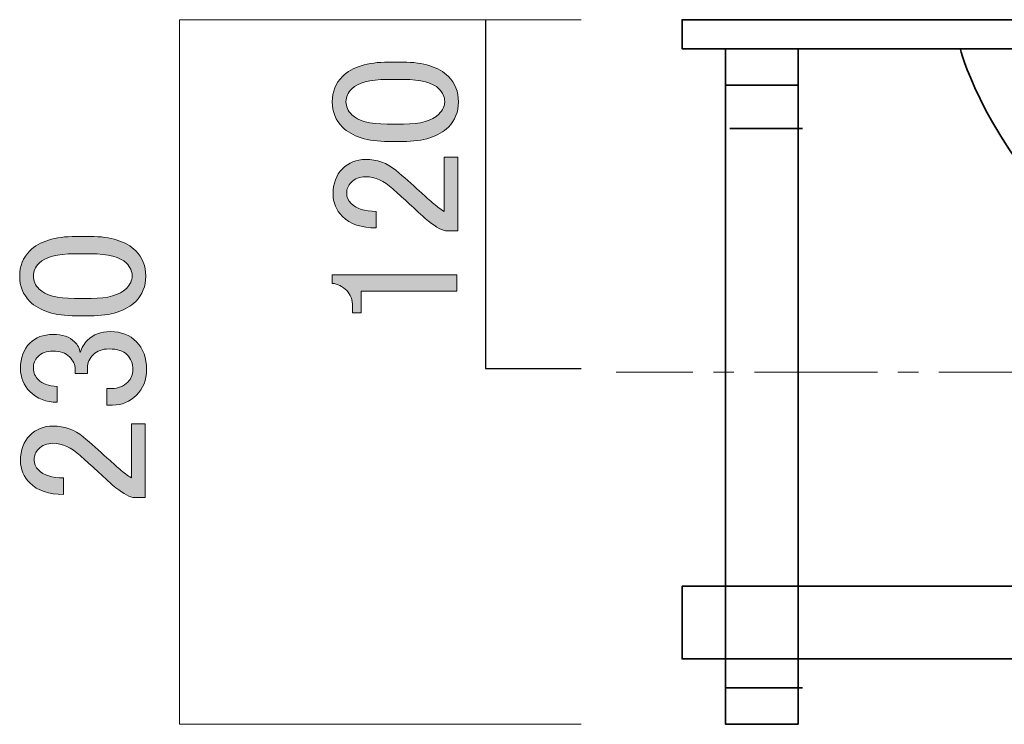
# Model space of a CAD drawing. Units: inches. Extents: x 0 to 297, y -210 to 0.
# Drawn here: x 104 to 138, y -104 to -79 of the extents above; entities that cross this region are included whole.
import ezdxf

# ---------------------------------------------------------------- set-up
doc = ezdxf.new("R2010")
doc.units = ezdxf.units.IN
doc.header["$MEASUREMENT"] = 0
doc.linetypes.add('AI-Linetype-7', pattern=[6.35, 4.233333, -0.705556, 0.705556, -0.705556])
doc.layers.add('レイヤー 1', color=7, linetype='Continuous')

# ---------------------------------------------------------------- blocks, each defined once
blk = doc.blocks.new('block 4')
at = {"layer": 'レイヤー 1', "color": 7, "lineweight": 35}
for points in [[(131.24, -103.518), (128.74, -103.518), (128.74, -80.267), (131.24, -80.267), (131.24, -103.518)], [(128.74, -81.517), (131.24, -81.517)], [(128.888, -83.017), (131.388, -83.017)]]:
    blk.add_lwpolyline(points, dxfattribs=at)
blk = doc.blocks.new('block 3')
at = {"layer": 'レイヤー 1', "color": 7, "lineweight": 35}
blk.add_lwpolyline([(182.24, -101.268), (127.24, -101.268), (127.24, -98.767), (182.24, -98.767), (182.24, -101.268)], dxfattribs=at)
at = {"layer": 'レイヤー 1'}
blk.add_blockref('block 4', (0, 0), dxfattribs=at)
blk = doc.blocks.new('block 28')
at = {"layer": 'レイヤー 1'}
h = blk.add_hatch(color=7, dxfattribs=at)
h.dxf.hatch_style = 2
edge = h.paths.add_edge_path()
edge.add_spline(control_points=[(106.378, -89.457), (105.65, -89.457), (105.121, -89.292), (104.79, -88.961), (104.559, -88.729), (104.443, -88.44), (104.443, -88.092), (104.443, -87.745), (104.559, -87.456), (104.79, -87.224), (105.121, -86.894), (105.65, -86.728), (106.378, -86.728), (106.378, -86.728), (106.874, -86.728), (106.874, -86.728), (107.585, -86.728), (108.106, -86.894), (108.437, -87.224), (108.668, -87.456), (108.784, -87.745), (108.784, -88.092), (108.784, -88.44), (108.668, -88.729), (108.437, -88.961), (108.106, -89.292), (107.585, -89.457), (106.874, -89.457), (106.874, -89.457), (106.378, -89.457), (106.378, -89.457)], knot_values=[0, 0, 0, 0, 1, 1, 1, 2, 2, 2, 3, 3, 3, 4, 4, 4, 5, 5, 5, 6, 6, 6, 7, 7, 7, 8, 8, 8, 9, 9, 9, 10, 10, 10, 10], degree=3, periodic=1)
edge = h.paths.add_edge_path()
edge.add_spline(control_points=[(105.113, -88.539), (105.328, -88.754), (105.733, -88.861), (106.328, -88.861), (106.328, -88.861), (106.899, -88.861), (106.899, -88.861), (107.478, -88.861), (107.883, -88.746), (108.114, -88.514), (108.247, -88.382), (108.313, -88.241), (108.313, -88.092), (108.313, -87.927), (108.247, -87.779), (108.114, -87.646), (107.9, -87.431), (107.494, -87.324), (106.899, -87.324), (106.899, -87.324), (106.328, -87.324), (106.328, -87.324), (105.733, -87.324), (105.328, -87.431), (105.113, -87.646), (104.981, -87.779), (104.914, -87.927), (104.914, -88.092), (104.914, -88.258), (104.981, -88.407), (105.113, -88.539)], knot_values=[0, 0, 0, 0, 1, 1, 1, 2, 2, 2, 3, 3, 3, 4, 4, 4, 5, 5, 5, 6, 6, 6, 7, 7, 7, 8, 8, 8, 9, 9, 9, 10, 10, 10, 10], degree=3, periodic=1)
h = blk.add_hatch(color=7, dxfattribs=at)
h.dxf.hatch_style = 2
edge = h.paths.add_edge_path()
edge.add_spline(control_points=[(105.733, -92.433), (105.353, -92.433), (105.038, -92.309), (104.79, -92.061), (104.576, -91.847), (104.468, -91.582), (104.468, -91.267), (104.468, -90.904), (104.576, -90.614), (104.79, -90.399), (104.989, -90.201), (105.254, -90.102), (105.584, -90.102), (105.915, -90.102), (106.163, -90.185), (106.328, -90.35), (106.444, -90.465), (106.51, -90.589), (106.527, -90.722), (106.576, -90.557), (106.659, -90.416), (106.775, -90.3), (106.973, -90.102), (107.238, -90.002), (107.568, -90.002), (107.932, -90.002), (108.23, -90.118), (108.461, -90.35), (108.693, -90.582), (108.809, -90.904), (108.809, -91.317), (108.809, -91.664), (108.693, -91.954), (108.461, -92.185), (108.23, -92.417), (107.957, -92.533), (107.643, -92.533), (107.643, -92.533), (107.444, -92.533), (107.444, -92.533), (107.444, -92.533), (107.444, -91.962), (107.444, -91.962), (107.444, -91.962), (107.618, -91.962), (107.618, -91.962), (107.833, -91.962), (108.015, -91.888), (108.164, -91.739), (108.28, -91.623), (108.337, -91.482), (108.337, -91.317), (108.337, -91.102), (108.272, -90.929), (108.139, -90.796), (108.007, -90.664), (107.8, -90.598), (107.519, -90.598), (107.288, -90.598), (107.106, -90.664), (106.973, -90.796), (106.841, -90.929), (106.775, -91.078), (106.775, -91.243), (106.775, -91.243), (106.775, -91.441), (106.775, -91.441), (106.775, -91.441), (106.353, -91.441), (106.353, -91.441), (106.353, -91.441), (106.353, -91.292), (106.353, -91.292), (106.353, -91.143), (106.287, -91.003), (106.155, -90.871), (106.022, -90.738), (105.832, -90.672), (105.584, -90.672), (105.369, -90.672), (105.196, -90.738), (105.063, -90.871), (104.964, -90.97), (104.914, -91.102), (104.914, -91.267), (104.914, -91.416), (104.973, -91.549), (105.088, -91.664), (105.221, -91.797), (105.435, -91.871), (105.733, -91.888), (105.733, -91.888), (105.733, -92.433), (105.733, -92.433)], knot_values=[0, 0, 0, 0, 1, 1, 1, 2, 2, 2, 3, 3, 3, 4, 4, 4, 5, 5, 5, 6, 6, 6, 7, 7, 7, 8, 8, 8, 9, 9, 9, 10, 10, 10, 11, 11, 11, 12, 12, 12, 13, 13, 13, 14, 14, 14, 15, 15, 15, 16, 16, 16, 17, 17, 17, 18, 18, 18, 19, 19, 19, 20, 20, 20, 21, 21, 21, 22, 22, 22, 23, 23, 23, 24, 24, 24, 25, 25, 25, 26, 26, 26, 27, 27, 27, 28, 28, 28, 29, 29, 29, 30, 30, 30, 31, 31, 31, 31], degree=3, periodic=1)
h = blk.add_hatch(color=7, dxfattribs=at)
h.dxf.hatch_style = 2
edge = h.paths.add_edge_path()
edge.add_spline(control_points=[(105.956, -95.608), (105.444, -95.608), (105.055, -95.476), (104.79, -95.211), (104.576, -94.997), (104.468, -94.74), (104.468, -94.442), (104.468, -94.079), (104.576, -93.789), (104.79, -93.574), (105.005, -93.36), (105.27, -93.252), (105.584, -93.252), (105.981, -93.252), (106.328, -93.376), (106.626, -93.624), (106.907, -93.856), (107.18, -94.095), (107.444, -94.343), (107.593, -94.476), (107.742, -94.608), (107.891, -94.74), (108.024, -94.856), (108.156, -94.955), (108.288, -95.038), (108.288, -95.038), (108.288, -93.177), (108.288, -93.177), (108.288, -93.177), (108.759, -93.177), (108.759, -93.177), (108.759, -93.177), (108.759, -95.708), (108.759, -95.708), (108.759, -95.708), (108.337, -95.708), (108.337, -95.708), (108.172, -95.674), (107.941, -95.534), (107.643, -95.286), (107.196, -94.873), (106.824, -94.533), (106.527, -94.269), (106.229, -93.988), (105.915, -93.847), (105.584, -93.847), (105.386, -93.847), (105.221, -93.913), (105.088, -94.046), (104.989, -94.145), (104.939, -94.269), (104.939, -94.418), (104.939, -94.55), (104.989, -94.666), (105.088, -94.765), (105.27, -94.947), (105.559, -95.038), (105.956, -95.038), (105.956, -95.038), (105.956, -95.608), (105.956, -95.608)], knot_values=[0, 0, 0, 0, 1, 1, 1, 2, 2, 2, 3, 3, 3, 4, 4, 4, 5, 5, 5, 6, 6, 6, 7, 7, 7, 8, 8, 8, 9, 9, 9, 10, 10, 10, 11, 11, 11, 12, 12, 12, 13, 13, 13, 14, 14, 14, 15, 15, 15, 16, 16, 16, 17, 17, 17, 18, 18, 18, 19, 19, 19, 20, 20, 20, 20], degree=3, periodic=1)
at = {"layer": 'レイヤー 1', "lineweight": 0}
for points, knots in [([(106.378, -89.457), (105.65, -89.457), (105.121, -89.292), (104.79, -88.961), (104.559, -88.729), (104.443, -88.44), (104.443, -88.092), (104.443, -87.745), (104.559, -87.456), (104.79, -87.224), (105.121, -86.894), (105.65, -86.728), (106.378, -86.728), (106.378, -86.728), (106.874, -86.728), (106.874, -86.728), (107.585, -86.728), (108.106, -86.894), (108.437, -87.224), (108.668, -87.456), (108.784, -87.745), (108.784, -88.092), (108.784, -88.44), (108.668, -88.729), (108.437, -88.961), (108.106, -89.292), (107.585, -89.457), (106.874, -89.457), (106.874, -89.457), (106.378, -89.457), (106.378, -89.457)], [0, 0, 0, 0, 1, 1, 1, 2, 2, 2, 3, 3, 3, 4, 4, 4, 5, 5, 5, 6, 6, 6, 7, 7, 7, 8, 8, 8, 9, 9, 9, 10, 10, 10, 10]), ([(105.113, -88.539), (105.328, -88.754), (105.733, -88.861), (106.328, -88.861), (106.328, -88.861), (106.899, -88.861), (106.899, -88.861), (107.478, -88.861), (107.883, -88.746), (108.114, -88.514), (108.247, -88.382), (108.313, -88.241), (108.313, -88.092), (108.313, -87.927), (108.247, -87.779), (108.114, -87.646), (107.9, -87.431), (107.494, -87.324), (106.899, -87.324), (106.899, -87.324), (106.328, -87.324), (106.328, -87.324), (105.733, -87.324), (105.328, -87.431), (105.113, -87.646), (104.981, -87.779), (104.914, -87.927), (104.914, -88.092), (104.914, -88.258), (104.981, -88.407), (105.113, -88.539)], [0, 0, 0, 0, 1, 1, 1, 2, 2, 2, 3, 3, 3, 4, 4, 4, 5, 5, 5, 6, 6, 6, 7, 7, 7, 8, 8, 8, 9, 9, 9, 10, 10, 10, 10]), ([(105.733, -92.433), (105.353, -92.433), (105.038, -92.309), (104.79, -92.061), (104.576, -91.847), (104.468, -91.582), (104.468, -91.267), (104.468, -90.904), (104.576, -90.614), (104.79, -90.399), (104.989, -90.201), (105.254, -90.102), (105.584, -90.102), (105.915, -90.102), (106.163, -90.185), (106.328, -90.35), (106.444, -90.465), (106.51, -90.589), (106.527, -90.722), (106.576, -90.557), (106.659, -90.416), (106.775, -90.3), (106.973, -90.102), (107.238, -90.002), (107.568, -90.002), (107.932, -90.002), (108.23, -90.118), (108.461, -90.35), (108.693, -90.582), (108.809, -90.904), (108.809, -91.317), (108.809, -91.664), (108.693, -91.954), (108.461, -92.185), (108.23, -92.417), (107.957, -92.533), (107.643, -92.533), (107.643, -92.533), (107.444, -92.533), (107.444, -92.533), (107.444, -92.533), (107.444, -91.962), (107.444, -91.962), (107.444, -91.962), (107.618, -91.962), (107.618, -91.962), (107.833, -91.962), (108.015, -91.888), (108.164, -91.739), (108.28, -91.623), (108.337, -91.482), (108.337, -91.317), (108.337, -91.102), (108.272, -90.929), (108.139, -90.796), (108.007, -90.664), (107.8, -90.598), (107.519, -90.598), (107.288, -90.598), (107.106, -90.664), (106.973, -90.796), (106.841, -90.929), (106.775, -91.078), (106.775, -91.243), (106.775, -91.243), (106.775, -91.441), (106.775, -91.441), (106.775, -91.441), (106.353, -91.441), (106.353, -91.441), (106.353, -91.441), (106.353, -91.292), (106.353, -91.292), (106.353, -91.143), (106.287, -91.003), (106.155, -90.871), (106.022, -90.738), (105.832, -90.672), (105.584, -90.672), (105.369, -90.672), (105.196, -90.738), (105.063, -90.871), (104.964, -90.97), (104.914, -91.102), (104.914, -91.267), (104.914, -91.416), (104.973, -91.549), (105.088, -91.664), (105.221, -91.797), (105.435, -91.871), (105.733, -91.888), (105.733, -91.888), (105.733, -92.433), (105.733, -92.433)], [0, 0, 0, 0, 1, 1, 1, 2, 2, 2, 3, 3, 3, 4, 4, 4, 5, 5, 5, 6, 6, 6, 7, 7, 7, 8, 8, 8, 9, 9, 9, 10, 10, 10, 11, 11, 11, 12, 12, 12, 13, 13, 13, 14, 14, 14, 15, 15, 15, 16, 16, 16, 17, 17, 17, 18, 18, 18, 19, 19, 19, 20, 20, 20, 21, 21, 21, 22, 22, 22, 23, 23, 23, 24, 24, 24, 25, 25, 25, 26, 26, 26, 27, 27, 27, 28, 28, 28, 29, 29, 29, 30, 30, 30, 31, 31, 31, 31]), ([(105.956, -95.608), (105.444, -95.608), (105.055, -95.476), (104.79, -95.211), (104.576, -94.997), (104.468, -94.74), (104.468, -94.442), (104.468, -94.079), (104.576, -93.789), (104.79, -93.574), (105.005, -93.36), (105.27, -93.252), (105.584, -93.252), (105.981, -93.252), (106.328, -93.376), (106.626, -93.624), (106.907, -93.856), (107.18, -94.095), (107.444, -94.343), (107.593, -94.476), (107.742, -94.608), (107.891, -94.74), (108.024, -94.856), (108.156, -94.955), (108.288, -95.038), (108.288, -95.038), (108.288, -93.177), (108.288, -93.177), (108.288, -93.177), (108.759, -93.177), (108.759, -93.177), (108.759, -93.177), (108.759, -95.708), (108.759, -95.708), (108.759, -95.708), (108.337, -95.708), (108.337, -95.708), (108.172, -95.674), (107.941, -95.534), (107.643, -95.286), (107.196, -94.873), (106.824, -94.533), (106.527, -94.269), (106.229, -93.988), (105.915, -93.847), (105.584, -93.847), (105.386, -93.847), (105.221, -93.913), (105.088, -94.046), (104.989, -94.145), (104.939, -94.269), (104.939, -94.418), (104.939, -94.55), (104.989, -94.666), (105.088, -94.765), (105.27, -94.947), (105.559, -95.038), (105.956, -95.038), (105.956, -95.038), (105.956, -95.608), (105.956, -95.608)], [0, 0, 0, 0, 1, 1, 1, 2, 2, 2, 3, 3, 3, 4, 4, 4, 5, 5, 5, 6, 6, 6, 7, 7, 7, 8, 8, 8, 9, 9, 9, 10, 10, 10, 11, 11, 11, 12, 12, 12, 13, 13, 13, 14, 14, 14, 15, 15, 15, 16, 16, 16, 17, 17, 17, 18, 18, 18, 19, 19, 19, 20, 20, 20, 20])]:
    blk.add_open_spline(points, degree=3, knots=knots, dxfattribs=at)
blk = doc.blocks.new('block 29')
at = {"layer": 'レイヤー 1'}
h = blk.add_hatch(color=7, dxfattribs=at)
h.dxf.hatch_style = 2
edge = h.paths.add_edge_path()
edge.add_spline(control_points=[(117.138, -83.457), (116.41, -83.457), (115.881, -83.292), (115.55, -82.961), (115.319, -82.729), (115.203, -82.44), (115.203, -82.092), (115.203, -81.745), (115.319, -81.456), (115.55, -81.224), (115.881, -80.894), (116.41, -80.728), (117.138, -80.728), (117.138, -80.728), (117.634, -80.728), (117.634, -80.728), (118.345, -80.728), (118.866, -80.894), (119.197, -81.224), (119.428, -81.456), (119.544, -81.745), (119.544, -82.092), (119.544, -82.44), (119.428, -82.729), (119.197, -82.961), (118.866, -83.292), (118.345, -83.457), (117.634, -83.457), (117.634, -83.457), (117.138, -83.457), (117.138, -83.457)], knot_values=[0, 0, 0, 0, 1, 1, 1, 2, 2, 2, 3, 3, 3, 4, 4, 4, 5, 5, 5, 6, 6, 6, 7, 7, 7, 8, 8, 8, 9, 9, 9, 10, 10, 10, 10], degree=3, periodic=1)
edge = h.paths.add_edge_path()
edge.add_spline(control_points=[(115.873, -82.539), (116.088, -82.754), (116.493, -82.861), (117.088, -82.861), (117.088, -82.861), (117.659, -82.861), (117.659, -82.861), (118.238, -82.861), (118.643, -82.746), (118.874, -82.514), (119.007, -82.382), (119.072, -82.241), (119.072, -82.092), (119.072, -81.927), (119.007, -81.779), (118.874, -81.646), (118.659, -81.431), (118.254, -81.324), (117.659, -81.324), (117.659, -81.324), (117.088, -81.324), (117.088, -81.324), (116.493, -81.324), (116.088, -81.431), (115.873, -81.646), (115.741, -81.779), (115.674, -81.927), (115.674, -82.092), (115.674, -82.258), (115.741, -82.407), (115.873, -82.539)], knot_values=[0, 0, 0, 0, 1, 1, 1, 2, 2, 2, 3, 3, 3, 4, 4, 4, 5, 5, 5, 6, 6, 6, 7, 7, 7, 8, 8, 8, 9, 9, 9, 10, 10, 10, 10], degree=3, periodic=1)
h = blk.add_hatch(color=7, dxfattribs=at)
h.dxf.hatch_style = 2
edge = h.paths.add_edge_path()
edge.add_spline(control_points=[(116.716, -86.433), (116.204, -86.433), (115.815, -86.301), (115.55, -86.036), (115.336, -85.822), (115.228, -85.565), (115.228, -85.267), (115.228, -84.904), (115.336, -84.614), (115.55, -84.399), (115.765, -84.185), (116.03, -84.077), (116.344, -84.077), (116.741, -84.077), (117.088, -84.201), (117.386, -84.449), (117.667, -84.681), (117.94, -84.92), (118.204, -85.168), (118.353, -85.301), (118.502, -85.433), (118.651, -85.565), (118.783, -85.681), (118.916, -85.78), (119.048, -85.863), (119.048, -85.863), (119.048, -84.002), (119.048, -84.002), (119.048, -84.002), (119.519, -84.002), (119.519, -84.002), (119.519, -84.002), (119.519, -86.533), (119.519, -86.533), (119.519, -86.533), (119.097, -86.533), (119.097, -86.533), (118.932, -86.499), (118.7, -86.359), (118.403, -86.111), (117.956, -85.698), (117.584, -85.358), (117.287, -85.094), (116.989, -84.813), (116.675, -84.672), (116.344, -84.672), (116.146, -84.672), (115.981, -84.738), (115.848, -84.871), (115.749, -84.97), (115.699, -85.094), (115.699, -85.243), (115.699, -85.375), (115.749, -85.491), (115.848, -85.59), (116.03, -85.772), (116.319, -85.863), (116.716, -85.863), (116.716, -85.863), (116.716, -86.433), (116.716, -86.433)], knot_values=[0, 0, 0, 0, 1, 1, 1, 2, 2, 2, 3, 3, 3, 4, 4, 4, 5, 5, 5, 6, 6, 6, 7, 7, 7, 8, 8, 8, 9, 9, 9, 10, 10, 10, 11, 11, 11, 12, 12, 12, 13, 13, 13, 14, 14, 14, 15, 15, 15, 16, 16, 16, 17, 17, 17, 18, 18, 18, 19, 19, 19, 20, 20, 20, 20], degree=3, periodic=1)
h = blk.add_hatch(color=7, dxfattribs=at)
h.dxf.hatch_style = 2
edge = h.paths.add_edge_path()
edge.add_spline(control_points=[(115.203, -88.343), (115.203, -88.343), (115.203, -88.046), (115.203, -88.046), (115.203, -88.046), (119.494, -88.046), (119.494, -88.046), (119.494, -88.046), (119.494, -88.616), (119.494, -88.616), (119.494, -88.616), (116.195, -88.616), (116.195, -88.616), (116.195, -88.616), (116.195, -89.36), (116.195, -89.36), (116.195, -89.36), (115.897, -89.36), (115.897, -89.36), (115.897, -89.36), (115.897, -89.137), (115.897, -89.137), (115.897, -88.906), (115.832, -88.724), (115.699, -88.591), (115.55, -88.442), (115.385, -88.36), (115.203, -88.343)], knot_values=[0, 0, 0, 0, 1, 1, 1, 2, 2, 2, 3, 3, 3, 4, 4, 4, 5, 5, 5, 6, 6, 6, 7, 7, 7, 8, 8, 8, 9, 9, 9, 9], degree=3, periodic=1)
at = {"layer": 'レイヤー 1', "lineweight": 0}
for points, knots in [([(117.138, -83.457), (116.41, -83.457), (115.881, -83.292), (115.55, -82.961), (115.319, -82.729), (115.203, -82.44), (115.203, -82.092), (115.203, -81.745), (115.319, -81.456), (115.55, -81.224), (115.881, -80.894), (116.41, -80.728), (117.138, -80.728), (117.138, -80.728), (117.634, -80.728), (117.634, -80.728), (118.345, -80.728), (118.866, -80.894), (119.197, -81.224), (119.428, -81.456), (119.544, -81.745), (119.544, -82.092), (119.544, -82.44), (119.428, -82.729), (119.197, -82.961), (118.866, -83.292), (118.345, -83.457), (117.634, -83.457), (117.634, -83.457), (117.138, -83.457), (117.138, -83.457)], [0, 0, 0, 0, 1, 1, 1, 2, 2, 2, 3, 3, 3, 4, 4, 4, 5, 5, 5, 6, 6, 6, 7, 7, 7, 8, 8, 8, 9, 9, 9, 10, 10, 10, 10]), ([(115.873, -82.539), (116.088, -82.754), (116.493, -82.861), (117.088, -82.861), (117.088, -82.861), (117.659, -82.861), (117.659, -82.861), (118.238, -82.861), (118.643, -82.746), (118.874, -82.514), (119.007, -82.382), (119.072, -82.241), (119.072, -82.092), (119.072, -81.927), (119.007, -81.779), (118.874, -81.646), (118.659, -81.431), (118.254, -81.324), (117.659, -81.324), (117.659, -81.324), (117.088, -81.324), (117.088, -81.324), (116.493, -81.324), (116.088, -81.431), (115.873, -81.646), (115.741, -81.779), (115.674, -81.927), (115.674, -82.092), (115.674, -82.258), (115.741, -82.407), (115.873, -82.539)], [0, 0, 0, 0, 1, 1, 1, 2, 2, 2, 3, 3, 3, 4, 4, 4, 5, 5, 5, 6, 6, 6, 7, 7, 7, 8, 8, 8, 9, 9, 9, 10, 10, 10, 10]), ([(116.716, -86.433), (116.204, -86.433), (115.815, -86.301), (115.55, -86.036), (115.336, -85.822), (115.228, -85.565), (115.228, -85.267), (115.228, -84.904), (115.336, -84.614), (115.55, -84.399), (115.765, -84.185), (116.03, -84.077), (116.344, -84.077), (116.741, -84.077), (117.088, -84.201), (117.386, -84.449), (117.667, -84.681), (117.94, -84.92), (118.204, -85.168), (118.353, -85.301), (118.502, -85.433), (118.651, -85.565), (118.783, -85.681), (118.916, -85.78), (119.048, -85.863), (119.048, -85.863), (119.048, -84.002), (119.048, -84.002), (119.048, -84.002), (119.519, -84.002), (119.519, -84.002), (119.519, -84.002), (119.519, -86.533), (119.519, -86.533), (119.519, -86.533), (119.097, -86.533), (119.097, -86.533), (118.932, -86.499), (118.7, -86.359), (118.403, -86.111), (117.956, -85.698), (117.584, -85.358), (117.287, -85.094), (116.989, -84.813), (116.675, -84.672), (116.344, -84.672), (116.146, -84.672), (115.981, -84.738), (115.848, -84.871), (115.749, -84.97), (115.699, -85.094), (115.699, -85.243), (115.699, -85.375), (115.749, -85.491), (115.848, -85.59), (116.03, -85.772), (116.319, -85.863), (116.716, -85.863), (116.716, -85.863), (116.716, -86.433), (116.716, -86.433)], [0, 0, 0, 0, 1, 1, 1, 2, 2, 2, 3, 3, 3, 4, 4, 4, 5, 5, 5, 6, 6, 6, 7, 7, 7, 8, 8, 8, 9, 9, 9, 10, 10, 10, 11, 11, 11, 12, 12, 12, 13, 13, 13, 14, 14, 14, 15, 15, 15, 16, 16, 16, 17, 17, 17, 18, 18, 18, 19, 19, 19, 20, 20, 20, 20]), ([(115.203, -88.343), (115.203, -88.343), (115.203, -88.046), (115.203, -88.046), (115.203, -88.046), (119.494, -88.046), (119.494, -88.046), (119.494, -88.046), (119.494, -88.616), (119.494, -88.616), (119.494, -88.616), (116.195, -88.616), (116.195, -88.616), (116.195, -88.616), (116.195, -89.36), (116.195, -89.36), (116.195, -89.36), (115.897, -89.36), (115.897, -89.36), (115.897, -89.36), (115.897, -89.137), (115.897, -89.137), (115.897, -88.906), (115.832, -88.724), (115.699, -88.591), (115.55, -88.442), (115.385, -88.36), (115.203, -88.343)], [0, 0, 0, 0, 1, 1, 1, 2, 2, 2, 3, 3, 3, 4, 4, 4, 5, 5, 5, 6, 6, 6, 7, 7, 7, 8, 8, 8, 9, 9, 9, 9])]:
    blk.add_open_spline(points, degree=3, knots=knots, dxfattribs=at)

msp = doc.modelspace()

# ---------------------------------------------------------------- linework, layer by layer
at = {"layer": 'レイヤー 1', "color": 7, "lineweight": 18}
msp.add_lwpolyline([(123.767, -79.268), (109.948, -79.268), (109.948, -103.518), (123.767, -103.518)], dxfattribs=at)
at = {"layer": 'レイヤー 1', "color": 7, "lineweight": 25}
msp.add_lwpolyline([(120.474, -79.268), (120.474, -91.267), (123.767, -91.267)], dxfattribs=at)
at = {"layer": 'レイヤー 1', "color": 7, "lineweight": 35}
for points in [[(182.24, -80.267), (127.24, -80.267), (127.24, -79.268), (182.24, -79.268), (182.24, -80.267)], [(131.388, -102.268), (128.74, -102.268)]]:
    msp.add_lwpolyline(points, dxfattribs=at)
at = {"layer": 'レイヤー 1', "color": 7, "linetype": 'AI-Linetype-7', "lineweight": 18}
msp.add_lwpolyline([(153.017, -91.393), (124.972, -91.393)], dxfattribs=at)
at = {"layer": 'レイヤー 1', "color": 7, "lineweight": 35}
msp.add_open_spline([(136.814, -80.267), (136.814, -80.267), (139.676, -91.267), (154.74, -91.267), (169.804, -91.267), (172.814, -80.267), (172.814, -80.267)], degree=3, knots=[0, 0, 0, 0, 1, 1, 1, 2, 2, 2, 2], dxfattribs=at)

# ---------------------------------------------------------------- block references
at = {"layer": 'レイヤー 1'}
for name in ['block 3', 'block 29', 'block 28']:
    msp.add_blockref(name, (0, 0), dxfattribs=at)

doc.saveas('drawing.dxf')
